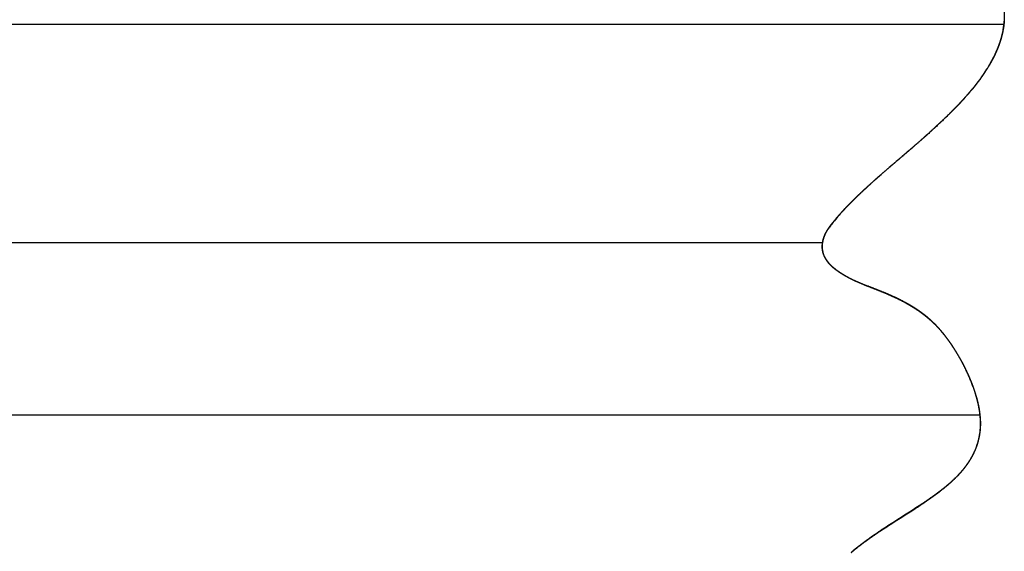
# Model space of a CAD drawing. Units: millimetres. Extents: x 3704 to 5959, y -473 to 1122.
# Drawn here: x 5454 to 5473, y 555 to 565 of the extents above; entities that cross this region are included whole.
import ezdxf

# ---------------------------------------------------------------- set-up
doc = ezdxf.new("R2010")
doc.units = ezdxf.units.MM
doc.header["$MEASUREMENT"] = 0
doc.layers.add('Crea2D$visibili$linee', color=7, linetype='Continuous', lineweight=30, true_color=0x000000)
doc.layers.add('Crea2D$visibili$tangenti', color=7, linetype='Continuous', true_color=0x000000)

msp = doc.modelspace()

# ---------------------------------------------------------------- linework, layer by layer
at = {"layer": 'Crea2D$visibili$linee'}
for points, knots in [([(5472.798, 565.471), (5472.807, 565.439), (5472.823, 565.377), (5472.846, 565.252), (5472.863, 565.029), (5472.839, 564.837), (5472.809, 564.712)], [528.1586355, 528.1586355, 528.1586355, 528.1586355, 528.2568167, 528.3504769, 528.5398393, 528.9265466, 528.9265466, 528.9265466, 528.9265466]), ([(5472.714, 564.427), (5472.701, 564.397), (5472.674, 564.337), (5472.612, 564.214), (5472.48, 563.988), (5472.345, 563.806), (5472.245, 563.685)], [529.2265452, 529.2265452, 529.2265452, 529.2265452, 529.3240156, 529.4252758, 529.6389836, 530.1073226, 530.1073226, 530.1073226, 530.1073226]), ([(5469.774, 561.351), (5469.744, 561.318), (5469.684, 561.249), (5469.607, 561.157), (5469.546, 561.08), (5469.517, 561.036), (5469.504, 561.016)], [57.0760086, 57.0760086, 57.0760086, 57.0760086, 57.2121147, 57.3484113, 57.4352202, 57.50726, 57.50726, 57.50726, 57.50726]), ([(5471.273, 555.822), (5471.233, 555.796), (5471.194, 555.77), (5470.987, 555.636), (5470.775, 555.504), (5470.566, 555.368), (5470.525, 555.34)], [541.0588302, 541.0588302, 541.0588302, 541.0588302, 541.200206, 541.200206, 541.7992959, 541.9490683, 541.9490683, 541.9490683, 541.9490683]), ([(5470.538, 555.347), (5470.58, 555.374), (5470.789, 555.511), (5471, 555.643), (5471.198, 555.771), (5471.228, 555.79), (5471.257, 555.81)], [591.0473727, 591.0473727, 591.0473727, 591.0473727, 591.1971451, 591.796235, 591.796235, 591.9029065, 591.9029065, 591.9029065, 591.9029065])]:
    msp.add_open_spline(points, degree=3, knots=knots, dxfattribs=at)
for points, weights in [([(5472.855, 564.999), (5472.853, 564.951), (5472.847, 564.904)], [0.999999999752, 0.999478888506, 0.999999999752]), ([(5472.837, 564.83), (5472.834, 564.812), (5472.83, 564.795)], [0.99999999997, 0.999937351548, 1]), ([(5472.843, 564.869), (5472.84, 564.849), (5472.837, 564.83)], [1, 0.999921100481, 0.999999999962]), ([(5472.847, 564.904), (5472.845, 564.886), (5472.843, 564.869)], [0.999999999968, 0.999933731384, 1]), ([(5472.79, 564.641), (5472.782, 564.613), (5472.773, 564.585)], [1, 0.999869678151, 0.999999999938]), ([(5472.79, 564.63), (5472.785, 564.612), (5472.779, 564.594)], [1, 0.999947246351, 1]), ([(5472.809, 564.712), (5472.8, 564.676), (5472.79, 564.641)], [0.999999999893, 0.999775573565, 1]), ([(5472.796, 564.649), (5472.793, 564.639), (5472.79, 564.63)], [0.999999999993, 0.999984871958, 0.999999999993]), ([(5472.805, 564.684), (5472.801, 564.666), (5472.796, 564.649)], [0.999999999973, 0.999944127301, 0.999999999973]), ([(5472.815, 564.721), (5472.81, 564.702), (5472.805, 564.684)], [1, 0.999935546973, 0.999999999969]), ([(5472.823, 564.757), (5472.819, 564.739), (5472.815, 564.721)], [0.999999999972, 0.999940817512, 1]), ([(5472.83, 564.795), (5472.827, 564.776), (5472.823, 564.757)], [1, 0.999928649587, 0.999999999966]), ([(5472.721, 564.436), (5472.703, 564.393), (5472.683, 564.351)], [0.999999999891, 0.999771954712, 1]), ([(5472.736, 564.482), (5472.725, 564.454), (5472.714, 564.427)], [0.999999999951, 0.999897592329, 0.999999999951]), ([(5472.755, 564.523), (5472.739, 564.48), (5472.721, 564.436)], [0.999999999871, 0.999728926811, 0.999999999871]), ([(5472.755, 564.534), (5472.746, 564.508), (5472.736, 564.482)], [1, 0.999898599128, 0.999999999952]), ([(5472.779, 564.594), (5472.768, 564.559), (5472.755, 564.523)], [1, 0.99980778845, 1]), ([(5472.773, 564.585), (5472.764, 564.56), (5472.755, 564.534)], [0.999999999953, 0.999901006218, 1]), ([(5472.642, 564.267), (5472.629, 564.242), (5472.616, 564.218)], [0.999999999971, 0.99993991839, 1]), ([(5472.65, 564.284), (5472.646, 564.275), (5472.642, 564.267)], [1, 0.999992457256, 0.999999999996]), ([(5472.675, 564.334), (5472.663, 564.309), (5472.65, 564.284)], [0.999999999967, 0.999930863919, 1]), ([(5472.683, 564.351), (5472.679, 564.342), (5472.675, 564.334)], [1, 0.999991649617, 0.999999999996]), ([(5472.579, 564.152), (5472.484, 563.991), (5472.372, 563.841)], [1, 0.998369960888, 0.999999999223]), ([(5472.606, 564.201), (5472.593, 564.176), (5472.579, 564.152)], [0.999999999975, 0.999947660932, 1]), ([(5472.616, 564.218), (5472.611, 564.209), (5472.606, 564.201)], [1, 0.999993226135, 0.999999999997]), ([(5472.302, 563.751), (5472.268, 563.707), (5472.232, 563.665)], [0.999999999964, 0.999924296429, 0.999999999964]), ([(5472.303, 563.752), (5472.303, 563.752), (5472.302, 563.751)], [1, 0.999999984396, 1]), ([(5472.372, 563.841), (5472.338, 563.796), (5472.303, 563.752)], [0.999999999955, 0.999904948627, 1]), ([(5472.232, 563.665), (5472.142, 563.557), (5472.046, 563.453)], [0.999999999834, 0.999652218112, 0.999999999834]), ([(5472.176, 563.602), (5472.114, 563.53), (5472.049, 563.46)], [0.999999999929, 0.999850360372, 0.999999999929]), ([(5472.197, 563.628), (5472.187, 563.615), (5472.176, 563.602)], [0.999999999997, 0.999994537959, 1]), ([(5472.224, 563.66), (5472.211, 563.643), (5472.197, 563.628)], [1, 0.999990647615, 0.999999999996]), ([(5472.245, 563.685), (5472.235, 563.672), (5472.224, 563.66)], [1, 0.999993764859, 1]), ([(5471.93, 563.331), (5471.885, 563.285), (5471.839, 563.239)], [1, 0.999964200763, 0.999999999983]), ([(5471.922, 563.326), (5471.882, 563.285), (5471.841, 563.245)], [1, 0.999972349081, 0.999999999987]), ([(5471.946, 563.351), (5471.934, 563.339), (5471.922, 563.326)], [0.999999999999, 0.999996963907, 1]), ([(5471.943, 563.345), (5471.937, 563.338), (5471.93, 563.331)], [1, 0.999999092476, 1]), ([(5472.034, 563.44), (5471.989, 563.392), (5471.943, 563.345)], [1, 0.999950319502, 0.999999999976]), ([(5472.026, 563.435), (5471.986, 563.393), (5471.946, 563.351)], [0.999999999982, 0.999961562757, 0.999999999982]), ([(5472.049, 563.46), (5472.037, 563.447), (5472.026, 563.435)], [0.999999999998, 0.999996152584, 1]), ([(5472.046, 563.453), (5472.04, 563.447), (5472.034, 563.44)], [0.999999999999, 0.999998907796, 1]), ([(5471.839, 563.239), (5471.615, 563.019), (5471.381, 562.81)], [0.999999999852, 0.999689911428, 1]), ([(5471.841, 563.245), (5471.72, 563.125), (5471.595, 563.009)], [0.999999999938, 0.999869091863, 0.999999999938]), ([(5471.595, 563.009), (5471.558, 562.974), (5471.521, 562.94)], [0.999999999997, 0.999993232834, 0.999999999997]), ([(5471.381, 562.81), (5471.227, 562.673), (5471.07, 562.538)], [1, 0.999952493145, 0.999999999977]), ([(5471.411, 562.84), (5471.244, 562.69), (5471.073, 562.544)], [0.99999999997, 0.999936256245, 0.99999999997]), ([(5471.521, 562.94), (5471.466, 562.89), (5471.411, 562.84)], [0.999999999994, 0.999988400642, 1]), ([(5471.073, 562.544), (5470.883, 562.381), (5470.692, 562.218)], [1, 0.999999991184, 1]), ([(5471.07, 562.538), (5470.886, 562.38), (5470.701, 562.222)], [1, 0.999999993339, 1]), ([(5470.692, 562.218), (5470.493, 562.047), (5470.299, 561.872)], [1, 0.999907821305, 1]), ([(5470.701, 562.222), (5470.502, 562.052), (5470.308, 561.876)], [1, 0.999910290072, 1]), ([(5470.299, 561.872), (5470.216, 561.796), (5470.134, 561.719)], [1, 0.99995426885, 0.999999999978]), ([(5470.308, 561.876), (5470.225, 561.801), (5470.143, 561.724)], [1, 0.999955007643, 0.999999999979]), ([(5470.143, 561.724), (5470.074, 561.659), (5470.007, 561.593)], [0.999999999976, 0.999949010448, 0.999999999976]), ([(5470.134, 561.719), (5470.071, 561.66), (5470.01, 561.599)], [0.99999999998, 0.999957376305, 0.99999999998]), ([(5469.93, 561.52), (5469.851, 561.44), (5469.776, 561.357)], [0.999999999867, 0.999721792321, 1]), ([(5469.901, 561.487), (5469.875, 561.46), (5469.849, 561.433)], [0.999999999987, 0.999973613425, 0.999999999987]), ([(5470.007, 561.593), (5469.953, 561.541), (5469.901, 561.487)], [0.99999999997, 0.999936546549, 0.99999999997]), ([(5469.946, 561.536), (5469.938, 561.528), (5469.93, 561.52)], [1, 0.999998411889, 1]), ([(5470.01, 561.599), (5469.978, 561.568), (5469.946, 561.536)], [0.999999999991, 0.999980995386, 1]), ([(5469.716, 561.29), (5469.672, 561.239), (5469.629, 561.187)], [1, 0.999951499602, 0.999999999977]), ([(5469.726, 561.301), (5469.721, 561.295), (5469.716, 561.29)], [1, 0.999999017277, 1]), ([(5469.776, 561.357), (5469.751, 561.329), (5469.726, 561.301)], [0.999999999984, 0.999965976924, 0.999999999984]), ([(5469.849, 561.433), (5469.811, 561.393), (5469.774, 561.351)], [0.999999999956, 0.999908081793, 0.999999999956]), ([(5469.548, 561.085), (5469.537, 561.071), (5469.528, 561.056)], [0.999999999948, 0.999891228564, 1]), ([(5469.549, 561.087), (5469.549, 561.086), (5469.548, 561.085)], [1, 0.999999494921, 1]), ([(5469.629, 561.187), (5469.588, 561.138), (5469.549, 561.087)], [0.999999999859, 0.999703258807, 1]), ([(5469.449, 560.915), (5469.435, 560.882), (5469.425, 560.848)], [1, 0.998303549306, 1]), ([(5469.449, 560.908), (5469.44, 560.886), (5469.433, 560.864)], [0.999999999657, 0.999279853991, 0.999999999657]), ([(5469.504, 561.016), (5469.471, 560.964), (5469.449, 560.908)], [0.999999998165, 0.996150943718, 0.999999998165]), ([(5469.45, 560.918), (5469.449, 560.917), (5469.449, 560.915)], [1, 0.999997295329, 1]), ([(5469.5, 561.015), (5469.471, 560.969), (5469.45, 560.918)], [0.999999998546, 0.996951080403, 1]), ([(5469.528, 561.056), (5469.513, 561.036), (5469.5, 561.015)], [1, 0.999631522369, 0.999999999824]), ([(5469.408, 560.765), (5469.405, 560.745), (5469.404, 560.723)], [0.999999999545, 0.999045270306, 0.999999999545]), ([(5469.404, 560.723), (5469.403, 560.695), (5469.406, 560.667)], [0.999999998975, 0.997851388865, 1]), ([(5469.41, 560.754), (5469.406, 560.719), (5469.408, 560.684)], [0.999999998537, 0.996931085631, 1]), ([(5469.424, 560.845), (5469.413, 560.806), (5469.408, 560.765)], [0.999999998721, 0.99731861651, 0.999999998721]), ([(5469.412, 560.777), (5469.411, 560.77), (5469.41, 560.763)], [0.99999999995, 0.999895049639, 0.99999999995]), ([(5469.41, 560.763), (5469.41, 560.758), (5469.41, 560.754)], [0.999999999981, 0.999962228051, 0.999999999982]), ([(5469.417, 560.8), (5469.414, 560.789), (5469.412, 560.777)], [0.999999999882, 0.999752381954, 1]), ([(5469.427, 560.846), (5469.421, 560.823), (5469.417, 560.8)], [0.999999999616, 0.999195146573, 1]), ([(5469.425, 560.848), (5469.424, 560.846), (5469.424, 560.845)], [0.999999999998, 0.999996140276, 0.999999999998]), ([(5469.433, 560.864), (5469.43, 560.855), (5469.427, 560.846)], [1, 0.999886532777, 1]), ([(5469.406, 560.667), (5469.407, 560.649), (5469.411, 560.63)], [0.999999999518, 0.99898952603, 1]), ([(5469.408, 560.684), (5469.414, 560.575), (5469.47, 560.482)], [1, 0.970644214051, 0.999999986002]), ([(5469.411, 560.63), (5469.413, 560.619), (5469.415, 560.609)], [1, 0.999666757337, 0.999999999408]), ([(5469.415, 560.609), (5469.421, 560.583), (5469.431, 560.558)], [0.999999998568, 0.998104240257, 0.999999999096]), ([(5469.431, 560.558), (5469.434, 560.55), (5469.437, 560.542)], [0.999999999915, 0.999821172387, 0.999999999702]), ([(5469.437, 560.542), (5469.441, 560.531), (5469.446, 560.521)], [0.999999999563, 0.999683457843, 1]), ([(5469.446, 560.521), (5469.472, 560.468), (5469.508, 560.422)], [1, 0.993935488898, 0.999999997108]), ([(5469.47, 560.482), (5469.49, 560.449), (5469.514, 560.419)], [0.999999998863, 0.997616353935, 1]), ([(5469.508, 560.422), (5469.517, 560.411), (5469.526, 560.4)], [0.999999999878, 0.999744287971, 0.999999999878]), ([(5469.514, 560.419), (5469.528, 560.4), (5469.544, 560.383)], [1, 0.999335018645, 1]), ([(5469.526, 560.4), (5469.541, 560.382), (5469.558, 560.366)], [0.999999999716, 0.999404825652, 0.999999999716]), ([(5469.544, 560.383), (5469.546, 560.381), (5469.547, 560.38)], [1, 0.999994750771, 0.999999999997]), ([(5469.547, 560.38), (5469.567, 560.359), (5469.587, 560.34)], [0.999999999662, 0.999290306416, 1]), ([(5469.558, 560.366), (5469.562, 560.362), (5469.566, 560.358)], [0.999999999987, 0.99997229183, 1]), ([(5469.566, 560.358), (5469.575, 560.349), (5469.585, 560.34)], [1, 0.999858236965, 0.999999999932]), ([(5469.585, 560.34), (5469.606, 560.32), (5469.628, 560.302)], [0.999999999778, 0.999534184286, 0.999999999778]), ([(5469.587, 560.34), (5469.589, 560.339), (5469.591, 560.337)], [1, 0.999995467241, 0.999999999998]), ([(5469.591, 560.337), (5469.638, 560.295), (5469.689, 560.258)], [0.999999999242, 0.998409478616, 0.999999999242]), ([(5469.628, 560.302), (5469.664, 560.273), (5469.702, 560.247)], [0.999999999716, 0.999404404546, 0.999999999716]), ([(5469.689, 560.258), (5469.719, 560.236), (5469.751, 560.216)], [1, 0.999725257662, 1]), ([(5469.702, 560.247), (5469.717, 560.236), (5469.733, 560.225)], [0.999999999967, 0.999931381894, 0.999999999967]), ([(5469.733, 560.225), (5469.764, 560.205), (5469.796, 560.185)], [0.999999999888, 0.999765254335, 0.999999999888]), ([(5469.751, 560.216), (5469.776, 560.199), (5469.803, 560.183)], [1, 0.999850234839, 1]), ([(5469.796, 560.185), (5469.801, 560.182), (5469.805, 560.179)], [0.999999999998, 0.999995524015, 1]), ([(5469.803, 560.183), (5469.808, 560.179), (5469.814, 560.176)], [1, 0.999993062775, 1]), ([(5469.805, 560.179), (5469.833, 560.163), (5469.861, 560.148)], [1, 0.999871503032, 1]), ([(5469.814, 560.176), (5469.841, 560.16), (5469.867, 560.146)], [1, 0.999885325604, 1]), ([(5469.861, 560.148), (5469.865, 560.145), (5469.87, 560.142)], [1, 0.999996548471, 1]), ([(5469.867, 560.146), (5469.873, 560.142), (5469.88, 560.139)], [1, 0.999994733405, 0.999999999997]), ([(5469.87, 560.142), (5469.898, 560.127), (5469.927, 560.112)], [1, 0.999906904362, 0.999999999956]), ([(5469.88, 560.139), (5469.906, 560.124), (5469.933, 560.11)], [0.99999999996, 0.999916374081, 0.99999999996]), ([(5469.927, 560.112), (5469.932, 560.11), (5469.937, 560.107)], [0.999999999999, 0.999997485651, 0.999999999999]), ([(5469.933, 560.11), (5469.94, 560.107), (5469.946, 560.104)], [0.999999999998, 0.99999617577, 0.999999999998]), ([(5469.937, 560.107), (5469.965, 560.093), (5469.993, 560.079)], [1, 0.999932181085, 0.999999999968]), ([(5469.946, 560.104), (5469.973, 560.09), (5470, 560.077)], [0.999999999971, 0.999939775086, 1]), ([(5469.993, 560.079), (5469.999, 560.076), (5470.004, 560.074)], [0.999999999999, 0.999998061994, 1]), ([(5470, 560.077), (5470.068, 560.045), (5470.137, 560.016)], [1, 0.999768163627, 1]), ([(5470.004, 560.074), (5470.032, 560.06), (5470.061, 560.047)], [1, 0.999950691614, 1]), ([(5470.061, 560.047), (5470.067, 560.045), (5470.072, 560.043)], [1, 0.999998605513, 1]), ([(5470.072, 560.043), (5470.169, 559.999), (5470.268, 559.96)], [1, 0.999775465906, 1]), ([(5470.137, 560.016), (5470.316, 559.941), (5470.497, 559.871)], [1, 0.999930184329, 1]), ([(5470.268, 559.96), (5470.408, 559.906), (5470.547, 559.85)], [1, 0.999992482104, 1]), ([(5470.554, 559.848), (5470.415, 559.904), (5470.275, 559.959)], [1, 0.999990551281, 1]), ([(5470.547, 559.85), (5470.617, 559.822), (5470.685, 559.792)], [1, 0.999908742661, 1]), ([(5470.76, 559.759), (5470.658, 559.806), (5470.554, 559.848)], [1, 0.999736578287, 1]), ([(5470.685, 559.792), (5470.69, 559.79), (5470.695, 559.787)], [1, 0.999999188405, 1]), ([(5470.695, 559.787), (5470.724, 559.774), (5470.753, 559.761)], [1, 0.99997047527, 0.999999999986]), ([(5470.753, 559.761), (5470.759, 559.759), (5470.764, 559.756)], [1, 0.999999054643, 1]), ([(5470.773, 559.754), (5470.767, 559.757), (5470.76, 559.759)], [0.999999999999, 0.99999852141, 1]), ([(5470.764, 559.756), (5470.877, 559.704), (5470.987, 559.644)], [1, 0.999463718816, 0.999999999744]), ([(5470.862, 559.711), (5470.818, 559.733), (5470.773, 559.754)], [1, 0.999923120859, 1]), ([(5470.874, 559.705), (5470.868, 559.708), (5470.862, 559.711)], [1, 0.999998302815, 1]), ([(5471.027, 559.624), (5470.951, 559.666), (5470.874, 559.705)], [1, 0.999710853861, 1]), ([(5470.987, 559.644), (5471.009, 559.632), (5471.03, 559.62)], [0.999999999986, 0.999970908802, 0.999999999986]), ([(5471.04, 559.616), (5471.033, 559.62), (5471.027, 559.624)], [0.999999999999, 0.999997206704, 1]), ([(5471.03, 559.62), (5471.042, 559.613), (5471.053, 559.607)], [0.999999999996, 0.999991349639, 0.999999999996]), ([(5471.092, 559.586), (5471.066, 559.602), (5471.04, 559.616)], [1, 0.999948696817, 0.999999999976]), ([(5471.053, 559.607), (5471.074, 559.595), (5471.095, 559.582)], [0.999999999983, 0.999963765881, 0.999999999983]), ([(5471.168, 559.539), (5471.13, 559.563), (5471.092, 559.586)], [1, 0.999861374316, 1]), ([(5471.095, 559.582), (5471.106, 559.575), (5471.117, 559.569)], [0.999999999995, 0.999989388801, 0.999999999995]), ([(5471.117, 559.569), (5471.138, 559.556), (5471.159, 559.543)], [0.999999999979, 0.999956392578, 0.999999999979]), ([(5471.159, 559.543), (5471.17, 559.536), (5471.18, 559.529)], [0.999999999994, 0.999987917989, 1]), ([(5471.171, 559.537), (5471.169, 559.538), (5471.168, 559.539)], [1, 0.999999727622, 1]), ([(5471.261, 559.476), (5471.217, 559.507), (5471.171, 559.537)], [1, 0.999755300301, 0.999999999883]), ([(5471.18, 559.529), (5471.217, 559.505), (5471.252, 559.48)], [1, 0.999841751804, 0.999999999925]), ([(5471.252, 559.48), (5471.262, 559.473), (5471.273, 559.465)], [0.999999999993, 0.999985348452, 0.999999999993]), ([(5471.309, 559.441), (5471.285, 559.459), (5471.261, 559.476)], [0.99999999996, 0.999916593392, 1]), ([(5471.273, 559.465), (5471.293, 559.451), (5471.312, 559.436)], [0.999999999973, 0.999942837175, 1]), ([(5471.321, 559.432), (5471.315, 559.436), (5471.309, 559.441)], [1, 0.999994805825, 0.999999999998]), ([(5471.312, 559.436), (5471.323, 559.428), (5471.333, 559.42)], [1, 0.999983738495, 0.999999999992]), ([(5471.369, 559.395), (5471.345, 559.414), (5471.321, 559.432)], [0.999999999957, 0.999908831637, 0.999999999957]), ([(5471.333, 559.42), (5471.367, 559.394), (5471.4, 559.366)], [0.999999999909, 0.999809832331, 1]), ([(5471.409, 559.362), (5471.389, 559.379), (5471.369, 559.395)], [1, 0.999931325605, 0.999999999967]), ([(5471.4, 559.366), (5471.41, 559.358), (5471.42, 559.349)], [1, 0.999982660443, 1]), ([(5471.537, 559.245), (5471.475, 559.306), (5471.409, 559.362)], [0.99999999962, 0.999202669372, 1]), ([(5471.42, 559.349), (5471.439, 559.333), (5471.457, 559.317)], [1, 0.99993992719, 1]), ([(5471.457, 559.317), (5471.467, 559.308), (5471.476, 559.299)], [1, 0.999982227238, 1]), ([(5471.476, 559.299), (5471.494, 559.283), (5471.512, 559.266)], [1, 0.999934724004, 0.999999999969]), ([(5471.512, 559.266), (5471.521, 559.257), (5471.531, 559.248)], [1, 0.999978917568, 1]), ([(5471.531, 559.248), (5471.591, 559.188), (5471.646, 559.124)], [1, 0.99919558406, 0.999999999616]), ([(5471.585, 559.195), (5471.561, 559.221), (5471.537, 559.245)], [1, 0.999850351378, 0.999999999929]), ([(5471.589, 559.191), (5471.587, 559.193), (5471.585, 559.195)], [1, 0.999999041075, 1]), ([(5471.695, 559.07), (5471.644, 559.132), (5471.589, 559.191)], [0.99999999972, 0.999411871238, 1]), ([(5471.646, 559.124), (5471.655, 559.114), (5471.664, 559.103)], [0.999999999993, 0.999984382184, 1]), ([(5471.664, 559.103), (5471.68, 559.085), (5471.695, 559.066)], [1, 0.999955345228, 0.999999999979]), ([(5471.764, 558.982), (5471.73, 559.027), (5471.695, 559.07)], [1, 0.999805625117, 0.999999999907]), ([(5471.695, 559.066), (5471.738, 559.013), (5471.779, 558.957)], [0.999999999866, 0.999718501409, 1]), ([(5471.815, 558.913), (5471.79, 558.948), (5471.764, 558.982)], [0.999999999956, 0.999907865112, 1]), ([(5471.779, 558.957), (5471.794, 558.937), (5471.809, 558.916)], [1, 0.999967851865, 0.999999999985]), ([(5471.809, 558.916), (5471.826, 558.891), (5471.844, 558.866)], [0.999999999981, 0.999959623917, 1]), ([(5471.83, 558.892), (5471.822, 558.902), (5471.815, 558.913)], [1, 0.999992345721, 0.999999999996]), ([(5471.878, 558.82), (5471.854, 558.856), (5471.83, 558.892)], [1, 0.999920679535, 1]), ([(5471.844, 558.866), (5471.858, 558.845), (5471.873, 558.823)], [1, 0.99997157044, 1]), ([(5471.873, 558.823), (5471.889, 558.798), (5471.905, 558.773)], [1, 0.999965880727, 0.999999999984]), ([(5471.892, 558.799), (5471.885, 558.809), (5471.878, 558.82)], [1, 0.999993991747, 1]), ([(5471.939, 558.725), (5471.916, 558.762), (5471.892, 558.799)], [0.999999999966, 0.999928172007, 1]), ([(5471.905, 558.773), (5471.98, 558.656), (5472.047, 558.533)], [0.999999999678, 0.999324119506, 1]), ([(5471.952, 558.704), (5471.946, 558.714), (5471.939, 558.725)], [1, 0.999994813085, 0.999999999998]), ([(5471.997, 558.628), (5471.975, 558.666), (5471.952, 558.704)], [0.999999999967, 0.99993171918, 1]), ([(5472.009, 558.608), (5472.003, 558.618), (5471.997, 558.628)], [1, 0.999995297549, 0.999999999998]), ([(5472.052, 558.53), (5472.031, 558.569), (5472.009, 558.608)], [0.999999999968, 0.999932589802, 1]), ([(5472.047, 558.533), (5472.051, 558.524), (5472.056, 558.515)], [1, 0.999996562154, 0.999999999998]), ([(5472.31, 557.924), (5472.21, 558.239), (5472.052, 558.53)], [0.999999997815, 0.995418597858, 0.999999997815]), ([(5472.056, 558.515), (5472.074, 558.482), (5472.091, 558.449)], [0.999999999977, 0.999951919516, 1]), ([(5472.091, 558.449), (5472.103, 558.425), (5472.115, 558.4)], [1, 0.999973459141, 0.999999999987]), ([(5472.115, 558.4), (5472.136, 558.357), (5472.156, 558.314)], [0.999999999961, 0.999917881803, 1]), ([(5472.156, 558.314), (5472.175, 558.272), (5472.194, 558.23)], [1, 0.999915843083, 1]), ([(5472.194, 558.23), (5472.212, 558.186), (5472.23, 558.142)], [1, 0.999903047643, 0.999999999954]), ([(5472.23, 558.142), (5472.233, 558.134), (5472.236, 558.126)], [0.999999999998, 0.99999658076, 1]), ([(5472.236, 558.126), (5472.253, 558.082), (5472.269, 558.037)], [1, 0.999887084083, 0.999999999946]), ([(5472.269, 558.037), (5472.272, 558.029), (5472.275, 558.021)], [0.999999999998, 0.999996166408, 1]), ([(5472.275, 558.021), (5472.303, 557.94), (5472.326, 557.858)], [1, 0.999533994521, 1]), ([(5472.314, 557.911), (5472.312, 557.917), (5472.31, 557.924)], [1, 0.999997007367, 1]), ([(5472.368, 557.705), (5472.345, 557.809), (5472.314, 557.911)], [1, 0.999044654424, 1]), ([(5472.326, 557.858), (5472.329, 557.85), (5472.331, 557.843)], [0.999999999998, 0.999995216244, 0.999999999998]), ([(5472.331, 557.843), (5472.339, 557.814), (5472.346, 557.785)], [0.999999999965, 0.999926676508, 1]), ([(5472.346, 557.785), (5472.355, 557.749), (5472.363, 557.712)], [1, 0.999860290826, 1]), ([(5472.363, 557.712), (5472.369, 557.684), (5472.374, 557.657)], [1, 0.99990679543, 1]), ([(5472.378, 557.65), (5472.373, 557.678), (5472.368, 557.705)], [1, 0.999904883176, 1]), ([(5472.374, 557.657), (5472.382, 557.615), (5472.387, 557.573)], [1, 0.999742104959, 0.999999999877]), ([(5472.392, 557.567), (5472.386, 557.609), (5472.378, 557.65)], [0.999999999875, 0.999736914897, 1]), ([(5472.387, 557.573), (5472.403, 557.46), (5472.403, 557.346)], [0.999999998675, 0.997220610261, 1]), ([(5472.397, 557.52), (5472.395, 557.544), (5472.392, 557.567)], [1, 0.999904052877, 0.999999999954]), ([(5472.295, 556.835), (5472.408, 557.09), (5472.406, 557.37)], [1, 0.977360582385, 0.999999989205]), ([(5472.406, 557.37), (5472.405, 557.445), (5472.397, 557.52)], [0.999999999409, 0.998759868041, 1]), ([(5472.4, 557.271), (5472.395, 557.202), (5472.383, 557.134)], [1, 0.998555876436, 0.999999999311]), ([(5472.403, 557.346), (5472.402, 557.314), (5472.4, 557.283)], [1, 0.999710259002, 1]), ([(5472.4, 557.283), (5472.4, 557.277), (5472.4, 557.271)], [0.999999999995, 0.99998937014, 1]), ([(5472.345, 556.978), (5472.341, 556.965), (5472.337, 556.952)], [1, 0.999944745908, 0.999999999974]), ([(5472.348, 556.988), (5472.346, 556.983), (5472.345, 556.978)], [1, 0.999991780375, 1]), ([(5472.355, 557.014), (5472.352, 557.001), (5472.348, 556.988)], [0.999999999974, 0.999944964303, 1]), ([(5472.358, 557.024), (5472.357, 557.019), (5472.355, 557.014)], [0.999999999996, 0.999991698501, 0.999999999996]), ([(5472.381, 557.123), (5472.371, 557.073), (5472.358, 557.024)], [1, 0.999235400447, 1]), ([(5472.383, 557.134), (5472.382, 557.128), (5472.381, 557.123)], [0.999999999996, 0.99999101603, 1]), ([(5472.211, 556.675), (5472.248, 556.736), (5472.279, 556.801)], [1, 0.998722316629, 1]), ([(5472.277, 556.804), (5472.271, 556.792), (5472.265, 556.779)], [0.999999999976, 0.999948714753, 0.999999999976]), ([(5472.281, 556.813), (5472.279, 556.808), (5472.277, 556.804)], [0.999999999997, 0.99999326546, 0.999999999997]), ([(5472.279, 556.801), (5472.28, 556.804), (5472.282, 556.807)], [1, 0.99999664087, 0.999999999998]), ([(5472.293, 556.838), (5472.287, 556.825), (5472.281, 556.813)], [0.999999999975, 0.999946824315, 0.999999999975]), ([(5472.282, 556.807), (5472.288, 556.821), (5472.295, 556.835)], [0.999999999969, 0.999935420256, 0.999999999969]), ([(5472.297, 556.847), (5472.295, 556.843), (5472.293, 556.838)], [0.999999999997, 0.999992877204, 0.999999999997]), ([(5472.307, 556.872), (5472.302, 556.86), (5472.297, 556.847)], [1, 0.999945640151, 0.999999999974]), ([(5472.311, 556.882), (5472.309, 556.877), (5472.307, 556.872)], [0.999999999996, 0.999992602676, 1]), ([(5472.321, 556.907), (5472.316, 556.894), (5472.311, 556.882)], [1, 0.999944721435, 0.999999999974]), ([(5472.324, 556.917), (5472.323, 556.912), (5472.321, 556.907)], [1, 0.999992240486, 1]), ([(5472.333, 556.942), (5472.329, 556.93), (5472.324, 556.917)], [0.999999999973, 0.999944240403, 1]), ([(5472.337, 556.952), (5472.335, 556.947), (5472.333, 556.942)], [0.999999999996, 0.999992109193, 0.999999999996]), ([(5472.165, 556.61), (5472.151, 556.588), (5472.136, 556.568)], [1, 0.9998751132, 0.99999999994]), ([(5472.143, 556.574), (5472.155, 556.59), (5472.166, 556.607)], [0.999999999964, 0.999923841675, 1]), ([(5472.17, 556.618), (5472.168, 556.614), (5472.165, 556.61)], [1, 0.999995226724, 1]), ([(5472.166, 556.607), (5472.189, 556.64), (5472.211, 556.675)], [1, 0.999644534933, 1]), ([(5472.206, 556.672), (5472.189, 556.645), (5472.17, 556.618)], [0.999999999891, 0.99977190801, 1]), ([(5472.211, 556.681), (5472.208, 556.677), (5472.206, 556.672)], [1, 0.999994575404, 0.999999999997]), ([(5472.261, 556.77), (5472.237, 556.725), (5472.211, 556.681)], [1, 0.999351026503, 0.999999999691]), ([(5472.265, 556.779), (5472.263, 556.775), (5472.261, 556.77)], [0.999999999997, 0.999993530506, 1]), ([(5472.021, 556.426), (5472.017, 556.423), (5472.014, 556.419)], [0.999999999999, 0.999997057619, 0.999999999999]), ([(5472.015, 556.416), (5472.043, 556.446), (5472.069, 556.478)], [1, 0.999778899345, 0.999999999895]), ([(5472.054, 556.465), (5472.038, 556.445), (5472.021, 556.426)], [0.999999999959, 0.999913880961, 0.999999999959]), ([(5472.061, 556.472), (5472.057, 556.468), (5472.054, 556.465)], [0.999999999998, 0.999996664985, 0.999999999998]), ([(5472.093, 556.512), (5472.077, 556.492), (5472.061, 556.472)], [1, 0.999901980598, 0.999999999953]), ([(5472.069, 556.478), (5472.081, 556.493), (5472.094, 556.509)], [0.999999999971, 0.99993964659, 0.999999999971]), ([(5472.099, 556.519), (5472.096, 556.516), (5472.093, 556.512)], [0.999999999998, 0.999996224546, 1]), ([(5472.094, 556.509), (5472.1, 556.517), (5472.107, 556.525)], [0.999999999992, 0.99998254028, 0.999999999992]), ([(5472.13, 556.56), (5472.115, 556.539), (5472.099, 556.519)], [1, 0.999889056287, 0.999999999947]), ([(5472.107, 556.525), (5472.119, 556.541), (5472.131, 556.557)], [0.999999999968, 0.999932113077, 0.999999999968]), ([(5472.136, 556.568), (5472.133, 556.564), (5472.13, 556.56)], [1, 0.999995742703, 1]), ([(5472.131, 556.557), (5472.137, 556.565), (5472.143, 556.574)], [0.999999999991, 0.999980274374, 1]), ([(5471.654, 556.09), (5471.834, 556.226), (5471.99, 556.389)], [1, 0.99687299826, 1]), ([(5471.896, 556.298), (5471.832, 556.237), (5471.764, 556.181)], [1, 0.999503105793, 0.999999999763]), ([(5471.923, 556.324), (5471.91, 556.311), (5471.896, 556.298)], [0.999999999986, 0.999970257926, 1]), ([(5471.989, 556.391), (5471.957, 556.357), (5471.923, 556.324)], [1, 0.999781231812, 0.999999999896]), ([(5472.014, 556.419), (5472.002, 556.405), (5471.989, 556.391)], [0.999999999981, 0.9999591349, 1]), ([(5471.99, 556.389), (5472.002, 556.402), (5472.015, 556.416)], [0.999999999981, 0.9999594504, 1]), ([(5471.443, 555.936), (5471.523, 555.991), (5471.6, 556.049)], [0.999999999936, 0.999864879638, 0.999999999936]), ([(5471.669, 556.104), (5471.569, 556.026), (5471.465, 555.954)], [0.99999999985, 0.999684704461, 0.99999999985]), ([(5471.6, 556.049), (5471.628, 556.069), (5471.654, 556.09)], [0.999999999985, 0.999969015776, 1]), ([(5471.677, 556.11), (5471.673, 556.107), (5471.669, 556.104)], [1, 0.999999178316, 1]), ([(5471.764, 556.181), (5471.721, 556.144), (5471.677, 556.11)], [0.999999999939, 0.999871512236, 1]), ([(5471.458, 555.949), (5471.37, 555.887), (5471.28, 555.827)], [1, 0.999924744701, 0.999999999964]), ([(5471.293, 555.834), (5471.369, 555.884), (5471.443, 555.936)], [0.999999999975, 0.999947936887, 0.999999999975]), ([(5471.465, 555.954), (5471.462, 555.951), (5471.458, 555.949)], [1, 0.999999812599, 1]), ([(5471.257, 555.81), (5471.275, 555.822), (5471.293, 555.834)], [0.999999999999, 0.999998103138, 0.999999999999]), ([(5471.28, 555.827), (5471.276, 555.825), (5471.273, 555.822)], [1, 0.99999992704, 1]), ([(5470.518, 555.335), (5470.459, 555.296), (5470.401, 555.256)], [0.999999999987, 0.999971989115, 0.999999999987]), ([(5470.414, 555.263), (5470.458, 555.293), (5470.502, 555.323)], [0.999999999992, 0.999983767839, 0.999999999992]), ([(5470.502, 555.323), (5470.52, 555.335), (5470.538, 555.347)], [0.999999999999, 0.999998013621, 1]), ([(5470.525, 555.34), (5470.521, 555.338), (5470.518, 555.335)], [1, 0.999999923771, 1]), ([(5470.271, 555.165), (5470.183, 555.102), (5470.098, 555.036)], [1, 0.999828194514, 1]), ([(5470.136, 555.063), (5470.195, 555.108), (5470.256, 555.152)], [0.999999999961, 0.999918494711, 0.999999999961]), ([(5470.256, 555.152), (5470.274, 555.165), (5470.291, 555.177)], [0.999999999997, 0.999994463035, 0.999999999997]), ([(5470.278, 555.17), (5470.274, 555.168), (5470.271, 555.165)], [1, 0.999999776031, 1]), ([(5470.393, 555.251), (5470.335, 555.211), (5470.278, 555.17)], [1, 0.999953619613, 0.999999999978]), ([(5470.291, 555.177), (5470.335, 555.208), (5470.378, 555.239)], [0.999999999987, 0.999973283684, 1]), ([(5470.378, 555.239), (5470.396, 555.251), (5470.414, 555.263)], [1, 0.99999645696, 0.999999999998]), ([(5470.401, 555.256), (5470.397, 555.254), (5470.393, 555.251)], [1, 0.999999859654, 1]), ([(5469.96, 554.922), (5469.977, 554.936), (5469.994, 554.95)], [1, 0.999989134608, 1]), ([(5470.032, 554.984), (5470.007, 554.964), (5469.981, 554.943)], [1, 0.999978237325, 1]), ([(5469.994, 554.95), (5470.006, 554.96), (5470.018, 554.97)], [0.999999999998, 0.999995193153, 1]), ([(5470.018, 554.97), (5470.076, 555.017), (5470.136, 555.063)], [1, 0.999897313257, 0.999999999951]), ([(5470.039, 554.99), (5470.036, 554.987), (5470.032, 554.984)], [1, 0.999999594548, 1]), ([(5470.091, 555.031), (5470.065, 555.01), (5470.039, 554.99)], [0.999999999991, 0.99998008595, 0.999999999991]), ([(5470.098, 555.036), (5470.094, 555.033), (5470.091, 555.031)], [1, 0.999999634193, 1])]:
    msp.add_rational_spline(points, weights, degree=2, dxfattribs=at)
at = {"layer": 'Crea2D$visibili$tangenti', "color": 250, "true_color": 0x333333}
for p, q in [((5093.286, 564.915), (5472.849, 564.915)), ((5096.721, 560.787), (5469.414, 560.787)), ((5093.738, 557.525), (5472.397, 557.525))]:
    msp.add_line(p, q, dxfattribs=at)

doc.saveas('drawing.dxf')
